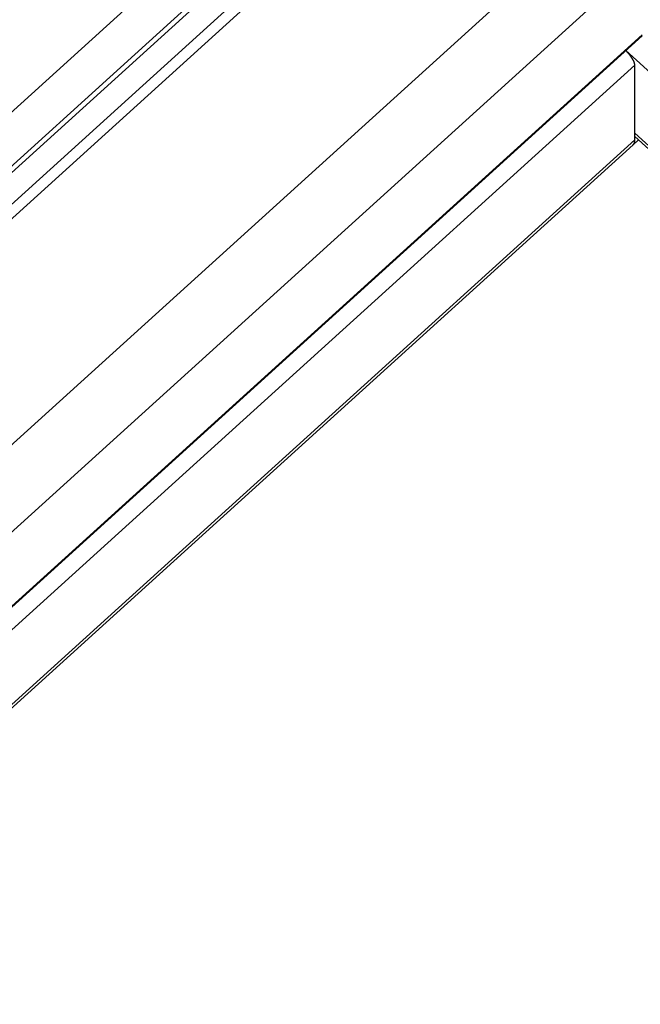
# Model space of a CAD drawing. Extents: x -31.5 to 31.5, y -13.9 to 13.9.
# Drawn here: x -1.2 to 0, y 0.8 to 2.7 of the extents above; entities that cross this region are included whole.
import ezdxf

# ---------------------------------------------------------------- set-up
doc = ezdxf.new("R2010")
doc.units = 0
doc.layers.get('0').update_dxf_attribs({"linetype": 'CONTINUOUS'})

msp = doc.modelspace()

# ---------------------------------------------------------------- linework, layer by layer
at = {"color": 0}
for points in [[(0.0433, 3.5938), (-2.6123, 1.187)], [(0.0433, 3.5938), (-2.6123, 1.187)], [(0.0433, 3.5938), (-2.6123, 1.187)], [(0.0433, 3.5938), (-2.6123, 1.187)], [(0.0433, 3.5938), (-2.6123, 1.187)], [(0.0433, 3.5938), (-2.6123, 1.187)], [(0.0433, 3.5938), (-2.6123, 1.187)], [(0.0433, 3.5938), (-2.6123, 1.187)], [(0.0433, 3.5938), (-2.6123, 1.187)], [(0.0433, 3.5938), (-2.6123, 1.187)], [(0.0433, 3.5938), (-2.6123, 1.187)], [(0.0433, 3.5938), (-2.6123, 1.187)], [(0.0433, 3.5938), (-2.6123, 1.187)], [(0.0433, 3.5938), (-2.6123, 1.187)], [(0.0433, 3.5938), (-2.6123, 1.187)], [(0.0433, 3.5938), (-2.6123, 1.187)], [(0.0433, 3.5938), (-2.6123, 1.187)], [(0.0433, 3.5938), (-2.6123, 1.187)], [(0.0433, 3.5938), (-2.6123, 1.187)], [(0.0433, 3.5938), (-2.6123, 1.187)], [(0.0433, 3.5938), (-2.6123, 1.187)], [(0.0491, 3.537), (-2.5859, 1.1489)], [(0.0491, 3.537), (-2.5859, 1.1489)], [(0.0491, 3.537), (-2.5859, 1.1489)], [(0.0491, 3.537), (-2.5859, 1.1489)], [(0.0491, 3.537), (-2.5859, 1.1489)], [(0.0491, 3.537), (-2.5859, 1.1489)], [(0.0491, 3.537), (-2.5859, 1.1489)], [(0.0491, 3.537), (-2.5859, 1.1489)], [(0.0491, 3.537), (-2.5859, 1.1489)], [(0.0491, 3.537), (-2.5859, 1.1489)], [(0.0491, 3.537), (-2.5859, 1.1489)], [(0.0491, 3.537), (-2.5859, 1.1489)], [(0.0491, 3.537), (-2.5859, 1.1489)], [(0.0491, 3.537), (-2.5859, 1.1489)], [(0.0491, 3.537), (-2.5859, 1.1489)], [(0.0491, 3.537), (-2.5859, 1.1489)], [(0.0491, 3.537), (-2.5859, 1.1489)], [(0.0491, 3.537), (-2.5859, 1.1489)], [(0.0491, 3.537), (-2.5859, 1.1489)], [(0.0491, 3.537), (-2.5859, 1.1489)], [(0.0491, 3.537), (-2.5859, 1.1489)], [(0.0645, 3.5231), (-2.5741, 1.1317)], [(0.0645, 3.5231), (-2.5741, 1.1317)], [(0.0645, 3.5231), (-2.5741, 1.1317)], [(0.0645, 3.5231), (-2.5741, 1.1317)], [(0.0645, 3.5231), (-2.5741, 1.1317)], [(0.0645, 3.5231), (-2.5741, 1.1317)], [(0.0645, 3.5231), (-2.5741, 1.1317)], [(0.0645, 3.5231), (-2.5741, 1.1317)], [(0.0645, 3.5231), (-2.5741, 1.1317)], [(0.0645, 3.5231), (-2.5741, 1.1317)], [(0.0645, 3.5231), (-2.5741, 1.1317)], [(0.0645, 3.5231), (-2.5741, 1.1317)], [(0.0645, 3.5231), (-2.5741, 1.1317)], [(0.0645, 3.5231), (-2.5741, 1.1317)], [(0.0645, 3.5231), (-2.5741, 1.1317)], [(0.0645, 3.5231), (-2.5741, 1.1317)], [(0.0645, 3.5231), (-2.5741, 1.1317)], [(0.0645, 3.5231), (-2.5741, 1.1317)], [(0.0645, 3.5231), (-2.5741, 1.1317)], [(0.0645, 3.5231), (-2.5741, 1.1317)], [(0.0645, 3.5231), (-2.5741, 1.1317)], [(0.3084, 3.302), (-2.4118, 0.8366)], [(0.3084, 3.302), (-2.4118, 0.8366)], [(0.3084, 3.302), (-2.4118, 0.8366)], [(0.3084, 3.302), (-2.4118, 0.8366)], [(0.3084, 3.302), (-2.4118, 0.8366)], [(0.3084, 3.302), (-2.4118, 0.8366)], [(0.3084, 3.302), (-2.4118, 0.8366)], [(0.3084, 3.302), (-2.4118, 0.8366)], [(0.3084, 3.302), (-2.4118, 0.8366)], [(0.3084, 3.302), (-2.4118, 0.8366)], [(0.3084, 3.302), (-2.4118, 0.8366)], [(0.3084, 3.302), (-2.4118, 0.8366)], [(0.3084, 3.302), (-2.4118, 0.8366)], [(0.3084, 3.302), (-2.4118, 0.8366)], [(0.3084, 3.302), (-2.4118, 0.8366)], [(0.3084, 3.302), (-2.4118, 0.8366)], [(0.3084, 3.302), (-2.4118, 0.8366)], [(0.3084, 3.302), (-2.4118, 0.8366)], [(0.3084, 3.302), (-2.4118, 0.8366)], [(0.3084, 3.302), (-2.4118, 0.8366)], [(0.3084, 3.302), (-2.4118, 0.8366)], [(-0.6274, 3.1042), (-1.5355, 2.2812)], [(-0.6274, 3.1042), (-1.5355, 2.2812)], [(-0.6274, 3.1042), (-1.5355, 2.2812)], [(-0.6274, 3.1042), (-1.5355, 2.2812)], [(-0.6274, 3.1042), (-1.5355, 2.2812)], [(-0.6274, 3.1042), (-1.5355, 2.2812)], [(-0.6274, 3.1042), (-1.5355, 2.2812)], [(-0.6274, 3.1042), (-1.5355, 2.2812)], [(-0.6274, 3.1042), (-1.5355, 2.2812)], [(-0.6274, 3.1042), (-1.5355, 2.2812)], [(-0.6274, 3.1042), (-1.5355, 2.2812)], [(-0.6274, 3.1042), (-1.5355, 2.2812)], [(-0.6274, 3.1042), (-1.5355, 2.2812)], [(-0.6274, 3.1042), (-1.5355, 2.2812)], [(-0.6274, 3.1042), (-1.5355, 2.2812)], [(-0.6274, 3.1042), (-1.5355, 2.2812)], [(-0.6274, 3.1042), (-1.5355, 2.2812)], [(-0.6274, 3.1042), (-1.5355, 2.2812)], [(-0.6274, 3.1042), (-1.5355, 2.2812)], [(-0.6274, 3.1042), (-1.5355, 2.2812)], [(-0.6274, 3.1042), (-1.5355, 2.2812)], [(-1.6274, 2.0923), (-0.6274, 2.9986)], [(-1.6274, 2.0923), (-0.6274, 2.9986)], [(-1.6274, 2.0923), (-0.6274, 2.9986)], [(-1.6274, 2.0923), (-0.6274, 2.9986)], [(-1.6274, 2.0923), (-0.6274, 2.9986)], [(-1.6274, 2.0923), (-0.6274, 2.9986)], [(-1.6274, 2.0923), (-0.6274, 2.9986)], [(-1.6274, 2.0923), (-0.6274, 2.9986)], [(-1.6274, 2.0923), (-0.6274, 2.9986)], [(-1.6274, 2.0923), (-0.6274, 2.9986)], [(-1.6274, 2.0923), (-0.6274, 2.9986)], [(-1.6274, 2.0923), (-0.6274, 2.9986)], [(-1.6274, 2.0923), (-0.6274, 2.9986)], [(-1.6274, 2.0923), (-0.6274, 2.9986)], [(-1.6274, 2.0923), (-0.6274, 2.9986)], [(-1.6274, 2.0923), (-0.6274, 2.9986)], [(-1.6274, 2.0923), (-0.6274, 2.9986)], [(-1.6274, 2.0923), (-0.6274, 2.9986)], [(-1.6274, 2.0923), (-0.6274, 2.9986)], [(-1.6274, 2.0923), (-0.6274, 2.9986)], [(-1.6274, 2.0923), (-0.6274, 2.9986)], [(0.0183, 2.8687), (-10.1391, -6.3371)], [(0.0183, 2.8687), (-10.1391, -6.3371)], [(0.0183, 2.8687), (-10.1391, -6.3371)], [(0.0183, 2.8687), (-10.1391, -6.3371)], [(0.0183, 2.8687), (-10.1391, -6.3371)], [(0.0183, 2.8687), (-10.1391, -6.3371)], [(0.0183, 2.8687), (-10.1391, -6.3371)], [(0.0183, 2.8687), (-10.1391, -6.3371)], [(0.0183, 2.8687), (-10.1391, -6.3371)], [(0.0183, 2.8687), (-10.1391, -6.3371)], [(0.0183, 2.8687), (-10.1391, -6.3371)], [(0.0183, 2.8687), (-10.1391, -6.3371)], [(0.0183, 2.8687), (-10.1391, -6.3371)], [(0.0183, 2.8687), (-10.1391, -6.3371)], [(0.0183, 2.8687), (-10.1391, -6.3371)], [(0.0183, 2.8687), (-10.1391, -6.3371)], [(0.0183, 2.8687), (-10.1391, -6.3371)], [(0.0183, 2.8687), (-10.1391, -6.3371)], [(0.0183, 2.8687), (-10.1391, -6.3371)], [(0.0183, 2.8687), (-10.1391, -6.3371)], [(0.0183, 2.8687), (-10.1391, -6.3371)], [(-8.7269, -5.205), (0.015, 2.7178)], [(-8.7269, -5.205), (0.015, 2.7178)], [(-8.7269, -5.205), (0.015, 2.7178)], [(-8.7269, -5.205), (0.015, 2.7178)], [(-8.7269, -5.205), (0.015, 2.7178)], [(-8.7269, -5.205), (0.015, 2.7178)], [(-8.7269, -5.205), (0.015, 2.7178)], [(-8.7269, -5.205), (0.015, 2.7178)], [(-8.7269, -5.205), (0.015, 2.7178)], [(-8.7269, -5.205), (0.015, 2.7178)], [(-8.7269, -5.205), (0.015, 2.7178)], [(-8.7269, -5.205), (0.015, 2.7178)], [(-8.7269, -5.205), (0.015, 2.7178)], [(-8.7269, -5.205), (0.015, 2.7178)], [(-8.7269, -5.205), (0.015, 2.7178)], [(-8.7269, -5.205), (0.015, 2.7178)], [(-8.7269, -5.205), (0.015, 2.7178)], [(-8.7269, -5.205), (0.015, 2.7178)], [(-8.7269, -5.205), (0.015, 2.7178)], [(-8.7269, -5.205), (0.015, 2.7178)], [(-8.7269, -5.205), (0.015, 2.7178)], [(0.015, 2.7198), (-8.7266, -5.2027)], [(0.015, 2.7198), (-8.7266, -5.2027)], [(0.015, 2.7198), (-8.7266, -5.2027)], [(0.015, 2.7198), (-8.7266, -5.2027)], [(0.015, 2.7198), (-8.7266, -5.2027)], [(0.015, 2.7198), (-8.7266, -5.2027)], [(0.015, 2.7198), (-8.7266, -5.2027)], [(0.015, 2.7198), (-8.7266, -5.2027)], [(0.015, 2.7198), (-8.7266, -5.2027)], [(0.015, 2.7198), (-8.7266, -5.2027)], [(0.015, 2.7198), (-8.7266, -5.2027)], [(0.015, 2.7198), (-8.7266, -5.2027)], [(0.015, 2.7198), (-8.7266, -5.2027)], [(0.015, 2.7198), (-8.7266, -5.2027)], [(0.015, 2.7198), (-8.7266, -5.2027)], [(0.015, 2.7198), (-8.7266, -5.2027)], [(0.015, 2.7198), (-8.7266, -5.2027)], [(0.015, 2.7198), (-8.7266, -5.2027)], [(0.015, 2.7198), (-8.7266, -5.2027)], [(0.015, 2.7198), (-8.7266, -5.2027)], [(0.015, 2.7198), (-8.7266, -5.2027)], [(0.0008, 2.6605), (0.0008, 2.6612), (0.0008, 2.6612), (0.0007, 2.6612), (0.0007, 2.6612), (0.0007, 2.6612), (0.0007, 2.6612), (0.0007, 2.6612), (0.0007, 2.6612), (0.0007, 2.6612), (0.0007, 2.6615), (0.0007, 2.6615), (0.0007, 2.6615), (0.0007, 2.6615), (0.0007, 2.6615), (0.0007, 2.6615), (0.0007, 2.6615), (0.0007, 2.6615), (0.0007, 2.6618), (0.0007, 2.6618), (0.0006, 2.6618), (0.0006, 2.6618), (0.0006, 2.6618), (0.0006, 2.6618), (0.0006, 2.6618), (0.0006, 2.6618), (0.0006, 2.6618), (0.0006, 2.6621), (0.0006, 2.6621), (0.0006, 2.6621), (0.0006, 2.6621), (0.0006, 2.6622), (0.0006, 2.6622), (0.0006, 2.6622), (0.0006, 2.6622), (0.0006, 2.6625), (0.0006, 2.6625), (0.0005, 2.6625), (0.0005, 2.6625), (0.0005, 2.6625), (0.0005, 2.6625), (0.0005, 2.6625), (0.0005, 2.6625), (0.0005, 2.6625), (0.0005, 2.6628), (0.0005, 2.6628), (0.0005, 2.6628), (0.0005, 2.6628), (0.0005, 2.6629), (0.0005, 2.6629), (0.0005, 2.6629), (0.0005, 2.6629), (0.0005, 2.6632), (0.0005, 2.6632), (0.0003, 2.6632), (0.0003, 2.6632), (0.0003, 2.6632), (0.0003, 2.6632), (0.0003, 2.6632), (0.0003, 2.6632), (0.0003, 2.6632), (0.0003, 2.6635), (0.0003, 2.6635), (0.0003, 2.6635), (0.0003, 2.6635), (0.0003, 2.6637), (0.0003, 2.6637), (0.0003, 2.6637), (0.0003, 2.6637), (0.0003, 2.664), (0.0003, 2.664), (0, 2.664), (0, 2.664), (0, 2.664), (0, 2.664), (0, 2.664), (0, 2.664), (0, 2.664), (0, 2.6643), (0, 2.6643), (0, 2.6643), (0, 2.6643), (0, 2.6646), (0, 2.6646), (0, 2.6646), (0, 2.6646), (0, 2.6649), (0, 2.6649), (0, 2.6649), (0, 2.6649), (0, 2.6649), (0, 2.6649), (0, 2.6649), (0, 2.6649), (0, 2.6649), (0, 2.6652), (0, 2.6652), (0, 2.6652), (0, 2.6652), (0, 2.6654), (0, 2.6654), (0, 2.6654), (0, 2.6654), (-0.0003, 2.6657), (-0.0003, 2.6657), (-0.0003, 2.6657), (-0.0003, 2.6657), (-0.0003, 2.6657), (-0.0003, 2.6657), (-0.0003, 2.6657), (-0.0003, 2.6657), (-0.0003, 2.6657), (-0.0004, 2.666), (-0.0004, 2.666), (-0.0004, 2.666), (-0.0004, 2.666), (-0.0004, 2.6663), (-0.0004, 2.6663), (-0.0004, 2.6663), (-0.0004, 2.6663), (-0.0007, 2.6666), (-0.0007, 2.6666), (-0.0007, 2.6666), (-0.0007, 2.6666), (-0.0007, 2.6666), (-0.0007, 2.6667), (-0.0007, 2.6667), (-0.0007, 2.6667), (-0.0007, 2.6667), (-0.0008, 2.667), (-0.0008, 2.667), (-0.0008, 2.667), (-0.0008, 2.667), (-0.0008, 2.6673), (-0.0008, 2.6673), (-0.0008, 2.6673), (-0.0008, 2.6673), (-0.0011, 2.6676), (-0.0011, 2.6676), (-0.0011, 2.6676), (-0.0011, 2.6676), (-0.0011, 2.6676), (-0.0011, 2.6677), (-0.0011, 2.6677), (-0.0011, 2.6677), (-0.0011, 2.6677), (-0.0012, 2.668), (-0.0012, 2.668), (-0.0012, 2.668), (-0.0012, 2.668), (-0.0012, 2.6683), (-0.0012, 2.6683), (-0.0012, 2.6683), (-0.0012, 2.6683), (-0.0015, 2.6686), (-0.0015, 2.6686), (-0.0015, 2.6686), (-0.0015, 2.6686), (-0.0015, 2.6686), (-0.0015, 2.6687), (-0.0015, 2.6687), (-0.0015, 2.6687), (-0.0015, 2.6687), (-0.0017, 2.669), (-0.0017, 2.669), (-0.0017, 2.669), (-0.0017, 2.669), (-0.0017, 2.6693), (-0.0017, 2.6693), (-0.0017, 2.6693), (-0.0017, 2.6693), (-0.002, 2.6696), (-0.002, 2.6696), (-0.002, 2.6696), (-0.002, 2.6696), (-0.002, 2.6696), (-0.002, 2.6697), (-0.002, 2.6697), (-0.002, 2.6697), (-0.002, 2.6697), (-0.0023, 2.67), (-0.0023, 2.67), (-0.0023, 2.67), (-0.0023, 2.67), (-0.0023, 2.6703), (-0.0023, 2.6703), (-0.0023, 2.6703), (-0.0023, 2.6703), (-0.0026, 2.6706), (-0.0026, 2.6706), (-0.0026, 2.6706), (-0.0026, 2.6706), (-0.0026, 2.6706), (-0.0026, 2.6707), (-0.0026, 2.6707), (-0.0026, 2.6707), (-0.0026, 2.6707), (-0.0029, 2.671), (-0.0029, 2.671), (-0.0029, 2.671), (-0.0029, 2.671), (-0.0029, 2.6713), (-0.0029, 2.6713), (-0.0029, 2.6713), (-0.0029, 2.6713), (-0.0032, 2.6716), (-0.0032, 2.6716), (-0.0032, 2.6716), (-0.0032, 2.6716), (-0.0032, 2.6716), (-0.0032, 2.6718), (-0.0032, 2.6718), (-0.0032, 2.6718), (-0.0032, 2.6718), (-0.0035, 2.6721), (-0.0035, 2.6721), (-0.0035, 2.6721), (-0.0035, 2.6721), (-0.0035, 2.6724), (-0.0035, 2.6724), (-0.0035, 2.6724), (-0.0035, 2.6724), (-0.0038, 2.6727), (-0.0038, 2.6727), (-0.0038, 2.6727), (-0.0038, 2.6727), (-0.0038, 2.6727), (-0.0038, 2.6729), (-0.0038, 2.6729), (-0.0038, 2.6729), (-0.0038, 2.6729), (-0.0041, 2.6732), (-0.0041, 2.6732), (-0.0041, 2.6732), (-0.0041, 2.6732), (-0.0042, 2.6735), (-0.0042, 2.6735), (-0.0042, 2.6735), (-0.0042, 2.6735), (-0.0045, 2.6738), (-0.0045, 2.6738), (-0.0045, 2.6738), (-0.0045, 2.6738), (-0.0045, 2.6738), (-0.0045, 2.674), (-0.0045, 2.674), (-0.0045, 2.674), (-0.0045, 2.674), (-0.0048, 2.6743), (-0.0048, 2.6743), (-0.0048, 2.6743), (-0.0048, 2.6743), (-0.0049, 2.6746), (-0.0049, 2.6746), (-0.0049, 2.6746), (-0.0049, 2.6746), (-0.0052, 2.6749), (-0.0052, 2.6749), (-0.0052, 2.6749), (-0.0052, 2.6749), (-0.0052, 2.6749), (-0.0052, 2.675), (-0.0052, 2.675), (-0.0052, 2.675), (-0.0052, 2.675), (-0.0055, 2.6753), (-0.0055, 2.6753), (-0.0055, 2.6753), (-0.0055, 2.6753), (-0.0056, 2.6756), (-0.0056, 2.6756), (-0.0056, 2.6756), (-0.0056, 2.6756), (-0.0059, 2.6759), (-0.0059, 2.6759), (-0.0059, 2.6759), (-0.0059, 2.6759), (-0.0059, 2.6759), (-0.0059, 2.6761), (-0.0059, 2.6761), (-0.0059, 2.6761), (-0.0059, 2.6761), (-0.0062, 2.6764), (-0.0062, 2.6764), (-0.0062, 2.6764), (-0.0062, 2.6764), (-0.0064, 2.6767), (-0.0064, 2.6767), (-0.0064, 2.6767), (-0.0064, 2.6767), (-0.0067, 2.677), (-0.0067, 2.677), (-0.0067, 2.677), (-0.0067, 2.677), (-0.0067, 2.677), (-0.0067, 2.6772), (-0.0067, 2.6772), (-0.0067, 2.6772), (-0.0067, 2.6772), (-0.007, 2.6775), (-0.007, 2.6775), (-0.007, 2.6775), (-0.007, 2.6775), (-0.0072, 2.6778), (-0.0072, 2.6778), (-0.0072, 2.6778), (-0.0072, 2.6778), (-0.0075, 2.6781), (-0.0075, 2.6781), (-0.0075, 2.6781), (-0.0075, 2.6781), (-0.0075, 2.6781), (-0.0075, 2.6783), (-0.0075, 2.6783), (-0.0075, 2.6783), (-0.0075, 2.6783), (-0.0078, 2.6786), (-0.0078, 2.6786), (-0.0078, 2.6786), (-0.0078, 2.6786), (-0.008, 2.6789), (-0.008, 2.6789), (-0.008, 2.6789), (-0.008, 2.6789), (-0.0083, 2.6792), (-0.0083, 2.6792), (-0.0083, 2.6792), (-0.0083, 2.6792), (-0.0083, 2.6792), (-0.0083, 2.6794), (-0.0083, 2.6794), (-0.0083, 2.6794), (-0.0083, 2.6794), (-0.0086, 2.6797), (-0.0086, 2.6797), (-0.0086, 2.6797), (-0.0086, 2.6797), (-0.0088, 2.68), (-0.0088, 2.68), (-0.0088, 2.68), (-0.0088, 2.68), (-0.0091, 2.6803), (-0.0091, 2.6803), (-0.0091, 2.6803), (-0.0091, 2.6803), (-0.0091, 2.6803), (-0.0091, 2.6804), (-0.0091, 2.6804), (-0.0091, 2.6804), (-0.0091, 2.6804), (-0.0094, 2.6807), (-0.0094, 2.6807), (-0.0094, 2.6807), (-0.0094, 2.6807), (-0.0096, 2.681), (-0.0096, 2.681), (-0.0096, 2.681), (-0.0096, 2.681), (-0.0099, 2.6813), (-0.0099, 2.6813), (-0.0099, 2.6813), (-0.0099, 2.6813), (-0.0099, 2.6813), (-0.0099, 2.6815), (-0.0099, 2.6815), (-0.0099, 2.6815), (-0.0099, 2.6815), (-0.0102, 2.6818), (-0.0102, 2.6818), (-0.0102, 2.6818), (-0.0102, 2.6818), (-0.0105, 2.6821), (-0.0105, 2.6821), (-0.0105, 2.6821), (-0.0105, 2.6821), (-0.0108, 2.6824), (-0.0108, 2.6824), (-0.0108, 2.6824), (-0.0108, 2.6824), (-0.0108, 2.6824), (-0.0108, 2.6825), (-0.0108, 2.6825), (-0.0108, 2.6825), (-0.0108, 2.6825), (-0.0111, 2.6828), (-0.0111, 2.6828), (-0.0111, 2.6828), (-0.0111, 2.6828), (-0.0113, 2.6831), (-0.0113, 2.6831), (-0.0113, 2.6831), (-0.0113, 2.6831), (-0.0116, 2.6834), (-0.0116, 2.6834), (-0.0116, 2.6834), (-0.0116, 2.6834), (-0.0116, 2.6834), (-0.0116, 2.6834), (-0.0116, 2.6834), (-0.0116, 2.6834), (-0.0116, 2.6834), (-0.0119, 2.6837), (-0.0119, 2.6837), (-0.0119, 2.6837), (-0.0119, 2.6837), (-0.0121, 2.684), (-0.0121, 2.684), (-0.0121, 2.684), (-0.0121, 2.684), (-0.0124, 2.6843), (-0.0124, 2.6843), (-0.0124, 2.6843), (-0.0124, 2.6843), (-0.0124, 2.6843), (-0.0125, 2.6845), (-0.0125, 2.6845), (-0.0125, 2.6845), (-0.0125, 2.6845), (-0.0128, 2.6848), (-0.0128, 2.6848), (-0.0128, 2.6848), (-0.0128, 2.6848), (-0.0131, 2.6851), (-0.0131, 2.6851), (-0.0131, 2.6851), (-0.0131, 2.6851), (-0.0134, 2.6854), (-0.0134, 2.6854), (-0.0134, 2.6854), (-0.0134, 2.6854), (-0.0134, 2.6854), (-0.0137, 2.6857), (-0.0137, 2.6857), (-0.0137, 2.6858), (-0.0137, 2.6858), (-0.014, 2.6861), (-0.014, 2.6861), (-0.014, 2.6861), (-0.014, 2.6861), (-0.0143, 2.6864), (-0.0143, 2.6864), (-0.0145, 2.6867), (-0.0145, 2.6867), (-0.0148, 2.687), (-0.0148, 2.687), (-0.0148, 2.687), (-0.0148, 2.687), (-0.0148, 2.687), (-0.0151, 2.6873), (-0.0151, 2.6873), (-0.0154, 2.6876), (-0.0154, 2.6876), (-0.0157, 2.6879), (-0.0157, 2.6879), (-0.0159, 2.6881), (-0.0159, 2.6881), (-0.0162, 2.6884), (-0.0162, 2.6884), (-0.0165, 2.6887), (-0.0165, 2.6887), (-0.0168, 2.689)], [(-0.0166, 2.6892), (-0.0166, 2.6892)], [(-0.0166, 2.6892), (8.7407, -5.2476)], [(-0.0166, 2.6892), (8.7407, -5.2476)], [(-0.0166, 2.6892), (8.7407, -5.2476)], [(-0.0166, 2.6892), (8.7407, -5.2476)], [(-0.0166, 2.6892), (8.7407, -5.2476)], [(-0.0166, 2.6892), (8.7407, -5.2476)], [(-0.0166, 2.6892), (8.7407, -5.2476)], [(-0.0166, 2.6892), (8.7407, -5.2476)], [(-0.0166, 2.6892), (8.7407, -5.2476)], [(-0.0166, 2.6892), (8.7407, -5.2476)], [(-0.0166, 2.6892), (8.7407, -5.2476)], [(-0.0166, 2.6892), (8.7407, -5.2476)], [(-0.0166, 2.6892), (8.7407, -5.2476)], [(-0.0166, 2.6892), (8.7407, -5.2476)], [(-0.0166, 2.6892), (8.7407, -5.2476)], [(-0.0166, 2.6892), (8.7407, -5.2476)], [(-0.0166, 2.6892), (8.7407, -5.2476)], [(-0.0166, 2.6892), (8.7407, -5.2476)], [(-0.0166, 2.6892), (8.7407, -5.2476)], [(-0.0166, 2.6892), (8.7407, -5.2476)], [(-0.0166, 2.6892), (8.7407, -5.2476)], [(0.0008, 2.6605), (-8.7249, -5.2476)], [(0.0008, 2.6605), (-8.7249, -5.2476)], [(0.0008, 2.6605), (-8.7249, -5.2476)], [(0.0008, 2.6605), (-8.7249, -5.2476)], [(0.0008, 2.6605), (-8.7249, -5.2476)], [(0.0008, 2.6605), (-8.7249, -5.2476)], [(0.0008, 2.6605), (-8.7249, -5.2476)], [(0.0008, 2.6605), (-8.7249, -5.2476)], [(0.0008, 2.6605), (-8.7249, -5.2476)], [(0.0008, 2.6605), (-8.7249, -5.2476)], [(0.0008, 2.6605), (-8.7249, -5.2476)], [(0.0008, 2.6605), (-8.7249, -5.2476)], [(0.0008, 2.6605), (-8.7249, -5.2476)], [(0.0008, 2.6605), (-8.7249, -5.2476)], [(0.0008, 2.6605), (-8.7249, -5.2476)], [(0.0008, 2.6605), (-8.7249, -5.2476)], [(0.0008, 2.6605), (-8.7249, -5.2476)], [(0.0008, 2.6605), (-8.7249, -5.2476)], [(0.0008, 2.6605), (-8.7249, -5.2476)], [(0.0008, 2.6605), (-8.7249, -5.2476)], [(0.0008, 2.6605), (-8.7249, -5.2476)], [(0.0008, 2.6605), (0.0008, 2.6605)], [(0.0008, 2.5147), (0.0008, 2.6605)], [(0.0008, 2.5147), (0.0008, 2.6605)], [(0.0008, 2.5147), (0.0008, 2.6605)], [(0.0008, 2.5147), (0.0008, 2.6605)], [(0.0008, 2.5147), (0.0008, 2.6605)], [(0.0008, 2.5147), (0.0008, 2.6605)], [(0.0008, 2.5147), (0.0008, 2.6605)], [(0.0008, 2.5147), (0.0008, 2.6605)], [(0.0008, 2.5147), (0.0008, 2.6605)], [(0.0008, 2.5147), (0.0008, 2.6605)], [(0.0008, 2.5147), (0.0008, 2.6605)], [(0.0008, 2.5147), (0.0008, 2.6605)], [(0.0008, 2.5147), (0.0008, 2.6605)], [(0.0008, 2.5147), (0.0008, 2.6605)], [(0.0008, 2.5147), (0.0008, 2.6605)], [(0.0008, 2.5147), (0.0008, 2.6605)], [(0.0008, 2.5147), (0.0008, 2.6605)], [(0.0008, 2.5147), (0.0008, 2.6605)], [(0.0008, 2.5147), (0.0008, 2.6605)], [(0.0008, 2.5147), (0.0008, 2.6605)], [(0.0008, 2.5147), (0.0008, 2.6605)], [(0.0008, 2.6605), (0.0008, 2.6605)], [(0.0008, 2.5276), (0.0008, 2.5276)], [(0.0008, 2.5276), (8.7407, -5.3934)], [(0.0008, 2.5276), (8.7407, -5.3934)], [(0.0008, 2.5276), (8.7407, -5.3934)], [(0.0008, 2.5276), (8.7407, -5.3934)], [(0.0008, 2.5276), (8.7407, -5.3934)], [(0.0008, 2.5276), (8.7407, -5.3934)], [(0.0008, 2.5276), (8.7407, -5.3934)], [(0.0008, 2.5276), (8.7407, -5.3934)], [(0.0008, 2.5276), (8.7407, -5.3934)], [(0.0008, 2.5276), (8.7407, -5.3934)], [(0.0008, 2.5276), (8.7407, -5.3934)], [(0.0008, 2.5276), (8.7407, -5.3934)], [(0.0008, 2.5276), (8.7407, -5.3934)], [(0.0008, 2.5276), (8.7407, -5.3934)], [(0.0008, 2.5276), (8.7407, -5.3934)], [(0.0008, 2.5276), (8.7407, -5.3934)], [(0.0008, 2.5276), (8.7407, -5.3934)], [(0.0008, 2.5276), (8.7407, -5.3934)], [(0.0008, 2.5276), (8.7407, -5.3934)], [(0.0008, 2.5276), (8.7407, -5.3934)], [(0.0008, 2.5276), (8.7407, -5.3934)], [(-8.7284, -5.4034), (-0.0027, 2.5047)], [(-8.7284, -5.4034), (-0.0027, 2.5047)], [(-8.7284, -5.4034), (-0.0027, 2.5047)], [(-8.7284, -5.4034), (-0.0027, 2.5047)], [(-8.7284, -5.4034), (-0.0027, 2.5047)], [(-8.7284, -5.4034), (-0.0027, 2.5047)], [(-8.7284, -5.4034), (-0.0027, 2.5047)], [(-8.7284, -5.4034), (-0.0027, 2.5047)], [(-8.7284, -5.4034), (-0.0027, 2.5047)], [(-8.7284, -5.4034), (-0.0027, 2.5047)], [(-8.7284, -5.4034), (-0.0027, 2.5047)], [(-8.7284, -5.4034), (-0.0027, 2.5047)], [(-8.7284, -5.4034), (-0.0027, 2.5047)], [(-8.7284, -5.4034), (-0.0027, 2.5047)], [(-8.7284, -5.4034), (-0.0027, 2.5047)], [(-8.7284, -5.4034), (-0.0027, 2.5047)], [(-8.7284, -5.4034), (-0.0027, 2.5047)], [(-8.7284, -5.4034), (-0.0027, 2.5047)], [(-8.7284, -5.4034), (-0.0027, 2.5047)], [(-8.7284, -5.4034), (-0.0027, 2.5047)], [(-8.7284, -5.4034), (-0.0027, 2.5047)], [(0.0008, 2.5147), (-8.7249, -5.3934)], [(0.0008, 2.5147), (-8.7249, -5.3934)], [(0.0008, 2.5147), (-8.7249, -5.3934)], [(0.0008, 2.5147), (-8.7249, -5.3934)], [(0.0008, 2.5147), (-8.7249, -5.3934)], [(0.0008, 2.5147), (-8.7249, -5.3934)], [(0.0008, 2.5147), (-8.7249, -5.3934)], [(0.0008, 2.5147), (-8.7249, -5.3934)], [(0.0008, 2.5147), (-8.7249, -5.3934)], [(0.0008, 2.5147), (-8.7249, -5.3934)], [(0.0008, 2.5147), (-8.7249, -5.3934)], [(0.0008, 2.5147), (-8.7249, -5.3934)], [(0.0008, 2.5147), (-8.7249, -5.3934)], [(0.0008, 2.5147), (-8.7249, -5.3934)], [(0.0008, 2.5147), (-8.7249, -5.3934)], [(0.0008, 2.5147), (-8.7249, -5.3934)], [(0.0008, 2.5147), (-8.7249, -5.3934)], [(0.0008, 2.5147), (-8.7249, -5.3934)], [(0.0008, 2.5147), (-8.7249, -5.3934)], [(0.0008, 2.5147), (-8.7249, -5.3934)], [(0.0008, 2.5147), (-8.7249, -5.3934)], [(-0.0027, 2.5047), (-0.0025, 2.505), (-0.0025, 2.505), (-0.0022, 2.505), (-0.0022, 2.505), (-0.0022, 2.505), (-0.0022, 2.505), (-0.0022, 2.505), (-0.0022, 2.505), (-0.0022, 2.505), (-0.0022, 2.505), (-0.0022, 2.505), (-0.0022, 2.505), (-0.0022, 2.505), (-0.0022, 2.505), (-0.0022, 2.505), (-0.0022, 2.505), (-0.0022, 2.505), (-0.0022, 2.5052), (-0.0022, 2.5052), (-0.002, 2.5052), (-0.002, 2.5052), (-0.002, 2.5052), (-0.002, 2.5052), (-0.002, 2.5052), (-0.002, 2.5052), (-0.002, 2.5052), (-0.002, 2.5052), (-0.002, 2.5052), (-0.002, 2.5052), (-0.002, 2.5052), (-0.002, 2.5052), (-0.002, 2.5052), (-0.002, 2.5052), (-0.002, 2.5052), (-0.002, 2.5055), (-0.002, 2.5055), (-0.0018, 2.5055), (-0.0018, 2.5055), (-0.0018, 2.5055), (-0.0018, 2.5055), (-0.0018, 2.5055), (-0.0018, 2.5055), (-0.0018, 2.5055), (-0.0018, 2.5055), (-0.0018, 2.5055), (-0.0018, 2.5055), (-0.0018, 2.5055), (-0.0018, 2.5055), (-0.0018, 2.5055), (-0.0018, 2.5055), (-0.0018, 2.5055), (-0.0018, 2.5057), (-0.0018, 2.5057), (-0.0016, 2.5057), (-0.0016, 2.5057), (-0.0016, 2.5057), (-0.0016, 2.5057), (-0.0016, 2.5057), (-0.0016, 2.5057), (-0.0016, 2.5057), (-0.0016, 2.5057), (-0.0016, 2.5057), (-0.0016, 2.5057), (-0.0016, 2.5057), (-0.0016, 2.5057), (-0.0016, 2.5057), (-0.0016, 2.5057), (-0.0016, 2.5057), (-0.0016, 2.506), (-0.0016, 2.506), (-0.0014, 2.506), (-0.0014, 2.506), (-0.0014, 2.506), (-0.0014, 2.506), (-0.0014, 2.506), (-0.0014, 2.506), (-0.0014, 2.506), (-0.0014, 2.506), (-0.0014, 2.506), (-0.0014, 2.506), (-0.0014, 2.506), (-0.0014, 2.506), (-0.0014, 2.506), (-0.0014, 2.506), (-0.0014, 2.506), (-0.0014, 2.5063), (-0.0014, 2.5063), (-0.0012, 2.5063), (-0.0012, 2.5063), (-0.0012, 2.5063), (-0.0012, 2.5063), (-0.0012, 2.5063), (-0.0012, 2.5063), (-0.0012, 2.5063), (-0.0012, 2.5063), (-0.0012, 2.5063), (-0.0012, 2.5063), (-0.0012, 2.5063), (-0.0012, 2.5063), (-0.0012, 2.5063), (-0.0012, 2.5063), (-0.0012, 2.5063), (-0.0012, 2.5065), (-0.0012, 2.5065), (-0.001, 2.5065), (-0.001, 2.5065), (-0.001, 2.5065), (-0.001, 2.5065), (-0.001, 2.5065), (-0.001, 2.5065), (-0.001, 2.5065), (-0.001, 2.5065), (-0.001, 2.5065), (-0.001, 2.5065), (-0.001, 2.5065), (-0.001, 2.5065), (-0.001, 2.5065), (-0.001, 2.5065), (-0.001, 2.5065), (-0.001, 2.5068), (-0.001, 2.5068), (-0.0008, 2.5068), (-0.0008, 2.5068), (-0.0008, 2.5068), (-0.0008, 2.5068), (-0.0008, 2.5068), (-0.0008, 2.5068), (-0.0008, 2.5068), (-0.0008, 2.5068), (-0.0008, 2.5068), (-0.0008, 2.5068), (-0.0008, 2.5068), (-0.0008, 2.5068), (-0.0008, 2.5068), (-0.0008, 2.5068), (-0.0008, 2.5068), (-0.0008, 2.5071), (-0.0008, 2.5071), (-0.0007, 2.5071), (-0.0007, 2.5071), (-0.0007, 2.5071), (-0.0007, 2.5071), (-0.0007, 2.5071), (-0.0007, 2.5071), (-0.0007, 2.5071), (-0.0007, 2.5071), (-0.0007, 2.5071), (-0.0007, 2.5071), (-0.0007, 2.5071), (-0.0007, 2.5071), (-0.0007, 2.5071), (-0.0007, 2.5071), (-0.0007, 2.5071), (-0.0007, 2.5074), (-0.0007, 2.5074), (-0.0005, 2.5074), (-0.0005, 2.5074), (-0.0005, 2.5074), (-0.0005, 2.5074), (-0.0005, 2.5074), (-0.0005, 2.5074), (-0.0005, 2.5074), (-0.0005, 2.5074), (-0.0005, 2.5074), (-0.0005, 2.5074), (-0.0005, 2.5074), (-0.0005, 2.5074), (-0.0005, 2.5074), (-0.0005, 2.5074), (-0.0005, 2.5074), (-0.0005, 2.5077), (-0.0005, 2.5077), (-0.0004, 2.5077), (-0.0004, 2.5077), (-0.0004, 2.5077), (-0.0004, 2.5077), (-0.0004, 2.5077), (-0.0004, 2.5077), (-0.0004, 2.5077), (-0.0004, 2.5078), (-0.0004, 2.5078), (-0.0004, 2.5078), (-0.0004, 2.5078), (-0.0004, 2.5078), (-0.0004, 2.5078), (-0.0004, 2.5078), (-0.0004, 2.5078), (-0.0004, 2.5081), (-0.0004, 2.5081), (-0.0002, 2.5081), (-0.0002, 2.5081), (-0.0002, 2.5081), (-0.0002, 2.5081), (-0.0002, 2.5081), (-0.0002, 2.5081), (-0.0002, 2.5081), (-0.0002, 2.5081), (-0.0002, 2.5081), (-0.0002, 2.5081), (-0.0002, 2.5081), (-0.0002, 2.5081), (-0.0002, 2.5081), (-0.0002, 2.5081), (-0.0002, 2.5081), (-0.0002, 2.5084), (-0.0002, 2.5084), (-0.0001, 2.5084), (-0.0001, 2.5084), (-0.0001, 2.5084), (-0.0001, 2.5084), (-0.0001, 2.5084), (-0.0001, 2.5084), (-0.0001, 2.5084), (-0.0001, 2.5084), (-0.0001, 2.5084), (-0.0001, 2.5084), (-0.0001, 2.5084), (-0.0001, 2.5084), (-0.0001, 2.5084), (-0.0001, 2.5084), (-0.0001, 2.5084), (-0.0001, 2.5087), (-0.0001, 2.5087), (0, 2.5087), (0, 2.5087), (0, 2.5087), (0, 2.5087), (0, 2.5087), (0, 2.5087), (0, 2.5087), (0, 2.5087), (0, 2.5087), (0, 2.5087), (0, 2.5087), (0, 2.5087), (0, 2.5087), (0, 2.5087), (0, 2.5087), (0, 2.509), (0, 2.509), (0, 2.509), (0, 2.509), (0, 2.509), (0, 2.509), (0, 2.509), (0, 2.509), (0, 2.509), (0, 2.5091), (0, 2.5091), (0, 2.5091), (0, 2.5091), (0, 2.5091), (0, 2.5091), (0, 2.5091), (0, 2.5091), (0.0001, 2.5094), (0.0001, 2.5094), (0.0001, 2.5094), (0.0001, 2.5094), (0.0001, 2.5094), (0.0001, 2.5094), (0.0001, 2.5094), (0.0001, 2.5094), (0.0001, 2.5094), (0.0001, 2.5094), (0.0001, 2.5094), (0.0001, 2.5094), (0.0001, 2.5094), (0.0001, 2.5094), (0.0001, 2.5094), (0.0001, 2.5094), (0.0001, 2.5094), (0.0002, 2.5097), (0.0002, 2.5097), (0.0002, 2.5097), (0.0002, 2.5097), (0.0002, 2.5097), (0.0002, 2.5097), (0.0002, 2.5097), (0.0002, 2.5097), (0.0002, 2.5097), (0.0002, 2.5098), (0.0002, 2.5098), (0.0002, 2.5098), (0.0002, 2.5098), (0.0002, 2.5098), (0.0002, 2.5098), (0.0002, 2.5098), (0.0002, 2.5098), (0.0003, 2.5101), (0.0003, 2.5101), (0.0003, 2.5101), (0.0003, 2.5101), (0.0003, 2.5101), (0.0003, 2.5101), (0.0003, 2.5101), (0.0003, 2.5101), (0.0003, 2.5101), (0.0003, 2.5102), (0.0003, 2.5102), (0.0003, 2.5102), (0.0003, 2.5102), (0.0003, 2.5102), (0.0003, 2.5102), (0.0003, 2.5102), (0.0003, 2.5102), (0.0004, 2.5105), (0.0004, 2.5105), (0.0004, 2.5105), (0.0004, 2.5105), (0.0004, 2.5105), (0.0004, 2.5105), (0.0004, 2.5105), (0.0004, 2.5105), (0.0004, 2.5105), (0.0004, 2.5105), (0.0004, 2.5105), (0.0004, 2.5105), (0.0004, 2.5105), (0.0004, 2.5105), (0.0004, 2.5105), (0.0004, 2.5105), (0.0004, 2.5105), (0.0005, 2.5108), (0.0005, 2.5108), (0.0005, 2.5108), (0.0005, 2.5108), (0.0005, 2.5108), (0.0005, 2.5108), (0.0005, 2.5108), (0.0005, 2.5108), (0.0005, 2.5108), (0.0005, 2.5109), (0.0005, 2.5109), (0.0005, 2.5109), (0.0005, 2.5109), (0.0005, 2.5109), (0.0005, 2.5109), (0.0005, 2.5109), (0.0005, 2.5109), (0.0006, 2.5112), (0.0006, 2.5112), (0.0006, 2.5112), (0.0006, 2.5112), (0.0006, 2.5112), (0.0006, 2.5112), (0.0006, 2.5112), (0.0006, 2.5112), (0.0006, 2.5112), (0.0006, 2.5113), (0.0006, 2.5113), (0.0006, 2.5113), (0.0006, 2.5113), (0.0006, 2.5113), (0.0006, 2.5113), (0.0006, 2.5113), (0.0006, 2.5113), (0.0006, 2.5116), (0.0006, 2.5116), (0.0006, 2.5116), (0.0006, 2.5116), (0.0006, 2.5116), (0.0006, 2.5116), (0.0006, 2.5116), (0.0006, 2.5116), (0.0006, 2.5116), (0.0006, 2.5117), (0.0006, 2.5117), (0.0006, 2.5117), (0.0006, 2.5117), (0.0006, 2.5117), (0.0006, 2.5117), (0.0006, 2.5117), (0.0006, 2.5117), (0.0007, 2.512), (0.0007, 2.512), (0.0007, 2.512), (0.0007, 2.512), (0.0007, 2.512), (0.0007, 2.512), (0.0007, 2.512), (0.0007, 2.512), (0.0007, 2.512), (0.0007, 2.512), (0.0007, 2.512), (0.0007, 2.512), (0.0007, 2.512), (0.0007, 2.512), (0.0007, 2.512), (0.0007, 2.512), (0.0007, 2.512), (0.0007, 2.5123), (0.0007, 2.5123), (0.0007, 2.5123), (0.0007, 2.5123), (0.0007, 2.5123), (0.0007, 2.5123), (0.0007, 2.5123), (0.0007, 2.5123), (0.0007, 2.5123), (0.0007, 2.5124), (0.0007, 2.5124), (0.0007, 2.5124), (0.0007, 2.5124), (0.0007, 2.5124), (0.0007, 2.5124), (0.0007, 2.5124), (0.0007, 2.5124), (0.0008, 2.5127), (0.0008, 2.5127), (0.0008, 2.5127), (0.0008, 2.5127), (0.0008, 2.5127), (0.0008, 2.5127), (0.0008, 2.5127), (0.0008, 2.5127), (0.0008, 2.5127), (0.0008, 2.5128), (0.0008, 2.5128), (0.0008, 2.5128), (0.0008, 2.5128), (0.0008, 2.5128), (0.0008, 2.5128), (0.0008, 2.5128), (0.0008, 2.5128), (0.0008, 2.5131), (0.0008, 2.5131), (0.0008, 2.5131), (0.0008, 2.5131), (0.0008, 2.5131), (0.0008, 2.5131), (0.0008, 2.5131), (0.0008, 2.5131), (0.0008, 2.5131), (0.0008, 2.5134), (0.0008, 2.5134), (0.0008, 2.5134), (0.0008, 2.5134), (0.0008, 2.5135), (0.0008, 2.5135), (0.0008, 2.5135), (0.0008, 2.5135), (0.0008, 2.5138), (0.0008, 2.5138), (0.0008, 2.5138), (0.0008, 2.5138), (0.0008, 2.5138), (0.0008, 2.5138), (0.0008, 2.5138), (0.0008, 2.5138), (0.0008, 2.5138), (0.0008, 2.5141), (0.0008, 2.5141), (0.0008, 2.5141), (0.0008, 2.5141), (0.0008, 2.5144), (0.0008, 2.5144), (0.0008, 2.5144), (0.0008, 2.5144), (0.0008, 2.5147)], [(-0.0027, 2.5047), (0.0079, 2.5144)], [(-0.0027, 2.5047), (0.0079, 2.5144)], [(-0.0027, 2.5047), (0.0079, 2.5144)], [(-0.0027, 2.5047), (0.0079, 2.5144)], [(-0.0027, 2.5047), (0.0079, 2.5144)], [(-0.0027, 2.5047), (0.0079, 2.5144)], [(-0.0027, 2.5047), (0.0079, 2.5144)], [(-0.0027, 2.5047), (0.0079, 2.5144)], [(-0.0027, 2.5047), (0.0079, 2.5144)], [(-0.0027, 2.5047), (0.0079, 2.5144)], [(-0.0027, 2.5047), (0.0079, 2.5144)], [(-0.0027, 2.5047), (0.0079, 2.5144)], [(-0.0027, 2.5047), (0.0079, 2.5144)], [(-0.0027, 2.5047), (0.0079, 2.5144)], [(-0.0027, 2.5047), (0.0079, 2.5144)], [(-0.0027, 2.5047), (0.0079, 2.5144)], [(-0.0027, 2.5047), (0.0079, 2.5144)], [(-0.0027, 2.5047), (0.0079, 2.5144)], [(-0.0027, 2.5047), (0.0079, 2.5144)], [(-0.0027, 2.5047), (0.0079, 2.5144)], [(-0.0027, 2.5047), (0.0079, 2.5144)], [(-0.0027, 2.5047), (-0.0027, 2.5047)], [(-0.0027, 2.5047), (-0.0027, 2.5047)], [(0.0008, 2.5208), (0.0008, 2.5208)], [(0.0008, 2.5208), (8.7442, -5.4034)], [(0.0008, 2.5208), (8.7442, -5.4034)], [(0.0008, 2.5208), (8.7442, -5.4034)], [(0.0008, 2.5208), (8.7442, -5.4034)], [(0.0008, 2.5208), (8.7442, -5.4034)], [(0.0008, 2.5208), (8.7442, -5.4034)], [(0.0008, 2.5208), (8.7442, -5.4034)], [(0.0008, 2.5208), (8.7442, -5.4034)], [(0.0008, 2.5208), (8.7442, -5.4034)], [(0.0008, 2.5208), (8.7442, -5.4034)], [(0.0008, 2.5208), (8.7442, -5.4034)], [(0.0008, 2.5208), (8.7442, -5.4034)], [(0.0008, 2.5208), (8.7442, -5.4034)], [(0.0008, 2.5208), (8.7442, -5.4034)], [(0.0008, 2.5208), (8.7442, -5.4034)], [(0.0008, 2.5208), (8.7442, -5.4034)], [(0.0008, 2.5208), (8.7442, -5.4034)], [(0.0008, 2.5208), (8.7442, -5.4034)], [(0.0008, 2.5208), (8.7442, -5.4034)], [(0.0008, 2.5208), (8.7442, -5.4034)], [(0.0008, 2.5208), (8.7442, -5.4034)], [(0.0008, 2.5147), (0.0008, 2.5147)], [(0.0008, 2.5147), (0.0008, 2.5147)], [(0.0079, 2.5144), (0.0079, 2.5144)]]:
    msp.add_lwpolyline(points, dxfattribs=at)

doc.saveas('drawing.dxf')
